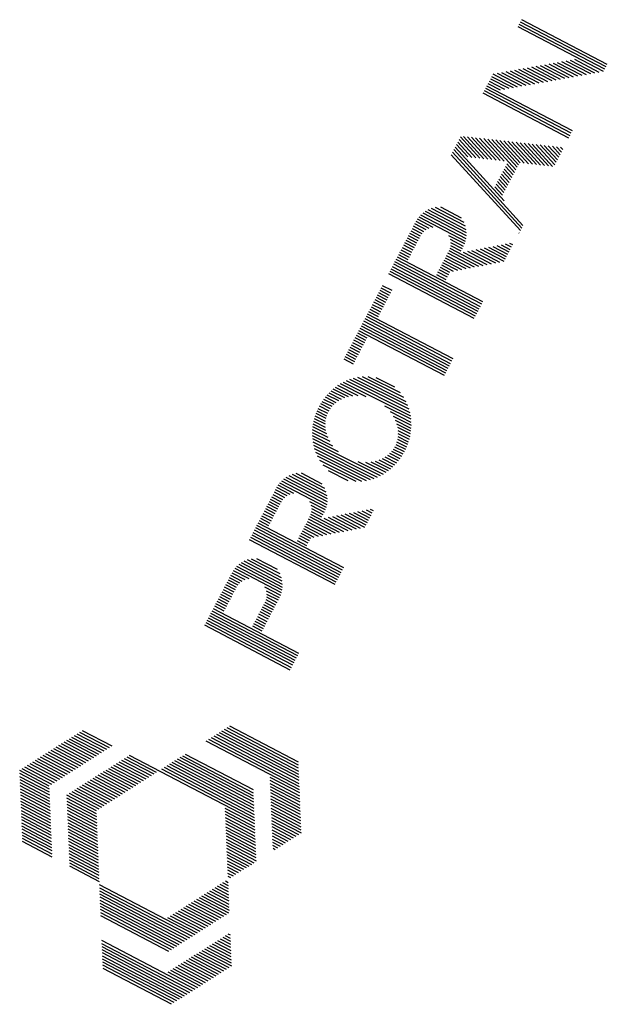
# Paper-space layout 'Layout1' of a CAD drawing. Extents: x -777619 to 1063124, y -3207 to 2551732.
# Drawn here: x 184467 to 184510, y 678308 to 678381 of the extents above; entities that cross this region are included whole.
import ezdxf

# ---------------------------------------------------------------- set-up
doc = ezdxf.new("R2010")
doc.units = 0
doc.header["$LTSCALE"] = 2
doc.layers.get('0').update_dxf_attribs({"color": 1, "linetype": 'CONTINUOUS'})
doc.layers.add('E-NOMES', color=2, linetype='CONTINUOUS')

# ---------------------------------------------------------------- blocks, each defined once
blk = doc.blocks.new('*X')
at = {"color": 0}
for p, q in [((10, 15.947), (10, 17.506)), ((9.125, 15.442), (9.125, 17)), ((9.25, 15.514), (9.25, 17.073)), ((9.375, 15.586), (9.375, 17.145)), ((9.5, 15.658), (9.5, 17.217)), ((9.625, 15.73), (9.625, 17.289)), ((9.75, 15.802), (9.75, 17.361)), ((9.875, 15.875), (9.875, 17.433)), ((10.125, 15.875), (10.125, 17.433)), ((10.25, 15.802), (10.25, 17.361)), ((10.375, 15.73), (10.375, 17.289)), ((10.5, 15.658), (10.5, 17.217)), ((10.625, 15.586), (10.625, 17.145)), ((10.75, 15.514), (10.75, 17.073)), ((10.875, 15.442), (10.875, 17)), ((8.375, 15.009), (8.375, 16.567)), ((8.5, 15.081), (8.5, 16.64)), ((8.625, 15.153), (8.625, 16.712)), ((8.75, 15.225), (8.75, 16.784)), ((8.875, 15.297), (8.875, 16.856)), ((9, 15.369), (9, 16.928)), ((11, 15.369), (11, 16.928)), ((11.125, 15.297), (11.125, 16.856)), ((11.25, 15.225), (11.25, 16.784)), ((11.375, 15.153), (11.375, 16.712)), ((11.5, 15.081), (11.5, 16.64)), ((11.625, 15.009), (11.625, 16.567)), ((7.625, 14.576), (7.625, 16.134)), ((7.75, 14.648), (7.75, 16.207)), ((7.875, 14.72), (7.875, 16.279)), ((8, 14.792), (8, 16.351)), ((8.125, 14.864), (8.125, 16.423)), ((8.25, 14.936), (8.25, 16.495)), ((11.75, 14.936), (11.75, 16.495)), ((11.875, 14.864), (11.875, 16.423)), ((12, 14.792), (12, 16.351)), ((12.125, 14.72), (12.125, 16.279)), ((12.25, 14.648), (12.25, 16.207)), ((12.375, 14.576), (12.375, 16.134)), ((7.125, 14.287), (7.125, 15.846)), ((7.25, 14.359), (7.25, 15.918)), ((7.375, 14.431), (7.375, 15.99)), ((7.5, 14.503), (7.5, 16.062)), ((12.5, 14.503), (12.5, 16.062)), ((12.625, 14.431), (12.625, 15.99)), ((12.75, 14.359), (12.75, 15.918)), ((12.875, 14.287), (12.875, 15.846)), ((13, 14.215), (13, 15.774)), ((9.5, 13.175), (9.5, 14.734)), ((9.625, 13.248), (9.625, 14.806)), ((9.75, 13.32), (9.75, 14.879)), ((9.875, 13.392), (9.875, 14.951)), ((10, 13.464), (10, 15.023)), ((10.125, 13.392), (10.125, 14.951)), ((10.25, 13.32), (10.25, 14.879)), ((10.375, 13.248), (10.375, 14.806)), ((10.5, 13.175), (10.5, 14.734)), ((8.75, 12.742), (8.75, 14.301)), ((8.875, 12.815), (8.875, 14.373)), ((9, 12.887), (9, 14.446)), ((9.125, 12.959), (9.125, 14.518)), ((9.25, 13.031), (9.25, 14.59)), ((9.375, 13.103), (9.375, 14.662)), ((10.625, 13.103), (10.625, 14.662)), ((10.75, 13.031), (10.75, 14.59)), ((10.875, 12.959), (10.875, 14.518)), ((11, 12.887), (11, 14.446)), ((11.125, 12.815), (11.125, 14.373)), ((11.25, 12.742), (11.25, 14.301)), ((7.875, 12.237), (7.875, 13.796)), ((8, 12.309), (8, 13.868)), ((8.125, 12.382), (8.125, 13.94)), ((8.25, 12.454), (8.25, 14.013)), ((8.375, 12.526), (8.375, 14.085)), ((8.5, 12.598), (8.5, 14.157)), ((8.625, 12.67), (8.625, 14.229)), ((11.375, 12.67), (11.375, 14.229)), ((11.5, 12.598), (11.5, 14.157)), ((11.625, 12.526), (11.625, 14.085)), ((11.75, 12.454), (11.75, 14.013)), ((11.875, 12.382), (11.875, 13.94)), ((12, 12.309), (12, 13.868)), ((12.125, 12.237), (12.125, 13.796)), ((7.125, 11.804), (7.125, 13.363)), ((7.25, 11.876), (7.25, 13.435)), ((7.375, 11.949), (7.375, 13.507)), ((7.5, 12.021), (7.5, 13.58)), ((7.625, 12.093), (7.625, 13.652)), ((7.75, 12.165), (7.75, 13.724)), ((12.25, 12.165), (12.25, 13.724)), ((12.375, 12.093), (12.375, 13.652)), ((12.5, 12.021), (12.5, 13.58)), ((12.625, 11.949), (12.625, 13.507)), ((12.75, 11.876), (12.75, 13.435)), ((12.875, 11.804), (12.875, 13.363)), ((13, 6.709), (13, 13.291)), ((20, 8.5), (20, 13)), ((20.125, 8.5), (20.125, 13)), ((20.25, 8.5), (20.25, 13)), ((20.375, 8.5), (20.375, 13)), ((20.5, 8.5), (20.5, 13)), ((20.625, 8.5), (20.625, 13)), ((20.75, 8.5), (20.75, 13)), ((20.875, 8.5), (20.875, 13)), ((21, 12.5), (21, 13)), ((21.125, 12.5), (21.125, 13)), ((21.25, 12.5), (21.25, 13)), ((21.375, 12.5), (21.375, 13)), ((21.5, 12.5), (21.5, 13)), ((21.625, 12.5), (21.625, 13)), ((21.75, 12.5), (21.75, 13)), ((21.875, 12.5), (21.875, 13)), ((22, 12.5), (22, 13)), ((22.125, 12.5), (22.125, 13)), ((22.25, 12.5), (22.25, 13)), ((22.375, 12.49), (22.375, 13)), ((22.5, 12.457), (22.5, 13)), ((22.625, 12.4), (22.625, 13)), ((22.75, 12.309), (22.75, 13)), ((22.875, 12.165), (22.875, 12.994)), ((23, 10.525), (23, 12.975)), ((23.125, 10.558), (23.125, 12.942)), ((23.25, 10.604), (23.25, 12.896)), ((24.5, 8.5), (24.5, 13)), ((24.625, 8.5), (24.625, 13)), ((24.75, 8.5), (24.75, 13)), ((24.875, 8.5), (24.875, 13)), ((25, 8.5), (25, 13)), ((25.125, 8.5), (25.125, 13)), ((25.25, 8.5), (25.25, 13)), ((25.375, 8.5), (25.375, 13)), ((25.5, 12.5), (25.5, 13)), ((25.625, 12.5), (25.625, 13)), ((25.75, 12.5), (25.75, 13)), ((25.875, 12.5), (25.875, 13)), ((26, 12.5), (26, 13)), ((26.125, 12.5), (26.125, 13)), ((26.25, 12.5), (26.25, 13)), ((26.375, 12.5), (26.375, 13)), ((26.5, 12.5), (26.5, 13)), ((26.625, 12.5), (26.625, 13)), ((26.75, 12.5), (26.75, 13)), ((26.875, 12.49), (26.875, 13)), ((27, 12.457), (27, 13)), ((27.125, 12.4), (27.125, 13)), ((27.25, 12.309), (27.25, 13)), ((27.375, 12.165), (27.375, 12.994)), ((27.5, 10.525), (27.5, 12.975)), ((27.625, 10.558), (27.625, 12.942)), ((27.75, 10.604), (27.75, 12.896)), ((30.667, 12.204), (30.655, 12.868)), ((30.79, 12.29), (30.779, 12.905)), ((30.914, 12.36), (30.904, 12.935)), ((31.038, 12.415), (31.029, 12.96)), ((31.162, 12.455), (31.153, 12.978)), ((31.287, 12.482), (31.278, 12.991)), ((31.412, 12.497), (31.403, 12.998)), ((31.537, 12.499), (31.528, 13)), ((31.662, 12.49), (31.653, 12.996)), ((31.787, 12.468), (31.778, 12.986)), ((31.913, 12.432), (31.903, 12.97)), ((32.039, 12.382), (32.029, 12.949)), ((32.165, 12.317), (32.154, 12.922)), ((32.291, 12.235), (32.28, 12.888)), ((34, 12.5), (34, 13)), ((34.125, 12.5), (34.125, 13)), ((34.25, 12.5), (34.25, 13)), ((34.375, 12.5), (34.375, 13)), ((34.5, 12.5), (34.5, 13)), ((34.625, 12.5), (34.625, 13)), ((34.75, 12.5), (34.75, 13)), ((34.875, 12.5), (34.875, 13)), ((35, 12.5), (35, 13)), ((35.125, 12.5), (35.125, 13)), ((35.25, 12.5), (35.25, 13)), ((35.375, 12.5), (35.375, 13)), ((35.5, 8.5), (35.5, 13)), ((35.625, 8.5), (35.625, 13)), ((35.75, 8.5), (35.75, 13)), ((35.875, 8.5), (35.875, 13)), ((36, 8.5), (36, 13)), ((36.125, 8.5), (36.125, 13)), ((36.25, 8.5), (36.25, 13)), ((36.375, 8.5), (36.375, 13)), ((36.5, 12.5), (36.5, 13)), ((36.625, 12.5), (36.625, 13)), ((36.75, 12.5), (36.75, 13)), ((36.875, 12.5), (36.875, 13)), ((37, 12.5), (37, 13)), ((37.125, 12.5), (37.125, 13)), ((37.25, 12.5), (37.25, 13)), ((37.375, 12.5), (37.375, 13)), ((37.5, 12.5), (37.5, 13)), ((37.625, 12.5), (37.625, 13)), ((37.75, 12.5), (37.75, 13)), ((37.875, 12.5), (37.875, 13)), ((38.5, 8.5), (38.5, 13)), ((38.625, 8.5), (38.625, 13)), ((38.75, 8.5), (38.75, 13)), ((38.875, 8.5), (38.875, 13)), ((39, 8.5), (39, 13)), ((39.125, 8.5), (39.125, 13)), ((39.25, 8.5), (39.25, 13)), ((39.375, 8.5), (39.375, 13)), ((39.5, 12.5), (39.5, 13)), ((39.625, 12.5), (39.625, 13)), ((39.75, 12.5), (39.75, 13)), ((39.875, 12.5), (39.875, 13)), ((40, 12.5), (40, 13)), ((40.125, 12.5), (40.125, 13)), ((40.25, 12.5), (40.25, 13)), ((40.375, 12.5), (40.375, 13)), ((40.5, 12.5), (40.5, 13)), ((40.625, 12.5), (40.625, 13)), ((40.75, 12.5), (40.75, 13)), ((40.875, 12.49), (40.875, 13)), ((41, 12.457), (41, 13)), ((41.125, 12.4), (41.125, 13)), ((41.25, 12.309), (41.25, 13)), ((41.375, 12.165), (41.375, 12.994)), ((41.5, 10.525), (41.5, 12.975)), ((41.625, 10.558), (41.625, 12.942)), ((41.75, 10.604), (41.75, 12.896)), ((43.133, 8.5), (44.771, 13)), ((43.266, 8.5), (44.904, 13)), ((43.399, 8.5), (45.037, 13)), ((44.007, 9.804), (45.17, 13)), ((45.036, 12.265), (45.303, 13)), ((45.105, 12.088), (45.436, 13)), ((45.173, 11.912), (45.569, 13)), ((45.242, 11.735), (45.702, 13)), ((45.311, 11.558), (45.794, 12.886)), ((48, 8.5), (48, 13)), ((48.125, 8.5), (48.125, 13)), ((48.25, 8.5), (48.25, 13)), ((48.375, 8.5), (48.375, 13)), ((48.5, 12.357), (48.5, 13)), ((48.625, 12.196), (48.625, 13)), ((48.75, 12.036), (48.75, 13)), ((48.875, 11.875), (48.875, 13)), ((49, 11.714), (49, 13)), ((51.5, 8.5), (51.5, 13)), ((51.625, 8.5), (51.625, 13)), ((51.75, 8.5), (51.75, 13)), ((51.875, 8.5), (51.875, 13)), ((23.375, 10.667), (23.375, 12.833)), ((23.5, 10.75), (23.5, 12.75)), ((23.625, 10.857), (23.625, 12.643)), ((23.75, 11), (23.75, 12.5)), ((27.875, 10.667), (27.875, 12.833)), ((28, 10.75), (28, 12.75)), ((28.125, 10.857), (28.125, 12.643)), ((28.25, 11), (28.25, 12.5)), ((29.973, 8.968), (29.912, 12.488)), ((30.059, 11.235), (30.035, 12.574)), ((30.178, 11.579), (30.159, 12.65)), ((30.299, 11.799), (30.283, 12.717)), ((30.421, 11.965), (30.407, 12.775)), ((30.544, 12.098), (30.531, 12.825)), ((32.418, 12.133), (32.406, 12.848)), ((32.545, 12.005), (32.532, 12.801)), ((32.673, 11.841), (32.658, 12.746)), ((32.802, 11.622), (32.784, 12.682)), ((32.933, 11.267), (32.91, 12.609)), ((33.098, 9.019), (33.036, 12.526)), ((33.221, 9.118), (33.163, 12.43)), ((41.875, 10.667), (41.875, 12.833)), ((42, 10.75), (42, 12.75)), ((42.125, 10.857), (42.125, 12.643)), ((42.25, 11), (42.25, 12.5)), ((45.379, 11.382), (45.863, 12.71)), ((45.448, 11.205), (45.932, 12.533)), ((49.125, 11.554), (49.125, 12.839)), ((49.25, 11.393), (49.25, 12.679)), ((49.375, 11.232), (49.375, 12.518)), ((23.875, 11.205), (23.875, 12.295)), ((28.375, 11.205), (28.375, 12.295)), ((29.465, 9.445), (29.42, 11.996)), ((29.592, 9.296), (29.542, 12.149)), ((29.719, 9.171), (29.665, 12.278)), ((29.846, 9.062), (29.788, 12.39)), ((33.344, 9.231), (33.29, 12.321)), ((33.467, 9.362), (33.417, 12.193)), ((33.589, 9.516), (33.545, 12.043)), ((42.375, 11.205), (42.375, 12.295)), ((45.517, 11.028), (46, 12.356)), ((45.586, 10.851), (46.069, 12.18)), ((45.654, 10.675), (46.138, 12.003)), ((49.5, 11.071), (49.5, 12.357)), ((49.625, 10.911), (49.625, 12.196)), ((49.75, 10.75), (49.75, 12.036)), ((6.625, 6.926), (6.625, 11.516)), ((6.75, 6.853), (6.75, 11.588)), ((6.875, 6.781), (6.875, 11.66)), ((7, 6.709), (7, 11.732)), ((13.125, 6.781), (13.125, 11.66)), ((13.25, 6.853), (13.25, 11.588)), ((13.375, 6.926), (13.375, 11.516)), ((29.207, 9.856), (29.177, 11.58)), ((29.336, 9.626), (29.298, 11.813)), ((33.711, 9.703), (33.673, 11.859)), ((33.832, 9.94), (33.802, 11.624)), ((45.542, 10), (46.206, 11.826)), ((45.675, 10), (46.275, 11.65)), ((49.875, 10.589), (49.875, 11.875)), ((50, 10.429), (50, 11.714)), ((50.125, 10.268), (50.125, 11.554)), ((5.875, 7.359), (5.875, 11.083)), ((6, 7.286), (6, 11.155)), ((6.125, 7.214), (6.125, 11.227)), ((6.25, 7.142), (6.25, 11.299)), ((6.375, 7.07), (6.375, 11.371)), ((6.5, 6.998), (6.5, 11.443)), ((13.5, 6.998), (13.5, 11.443)), ((13.625, 7.07), (13.625, 11.371)), ((13.75, 7.142), (13.75, 11.299)), ((13.875, 7.214), (13.875, 11.227)), ((14, 7.286), (14, 11.155)), ((14.125, 7.359), (14.125, 11.083)), ((22.5, 10.5), (22.5, 11.043)), ((22.625, 10.5), (22.625, 11.1)), ((22.75, 10.5), (22.75, 11.191)), ((22.875, 10.506), (22.875, 11.335)), ((27, 10.5), (27, 11.043)), ((27.125, 10.5), (27.125, 11.1)), ((27.25, 10.5), (27.25, 11.191)), ((27.375, 10.506), (27.375, 11.335)), ((29.076, 10.198), (29.058, 11.233)), ((33.95, 10.304), (33.934, 11.265)), ((41, 10.5), (41, 11.043)), ((41.125, 10.5), (41.125, 11.1)), ((41.25, 10.5), (41.25, 11.191)), ((41.375, 10.506), (41.375, 11.335)), ((45.808, 10), (46.344, 11.473)), ((45.929, 9.968), (46.413, 11.296)), ((45.998, 9.791), (46.481, 11.12)), ((50.25, 10.107), (50.25, 11.393)), ((50.375, 9.946), (50.375, 11.232)), ((50.5, 9.786), (50.5, 11.071)), ((5.75, 7.431), (5.75, 11.01)), ((14.25, 7.431), (14.25, 11.01)), ((21, 10.5), (21, 11)), ((21.125, 10.5), (21.125, 11)), ((21.25, 10.5), (21.25, 11)), ((21.375, 10.5), (21.375, 11)), ((21.5, 10.5), (21.5, 11)), ((21.625, 10.5), (21.625, 11)), ((21.75, 10.5), (21.75, 11)), ((21.875, 10.5), (21.875, 11)), ((22, 10.5), (22, 11)), ((22.125, 10.5), (22.125, 11)), ((22.25, 10.5), (22.25, 11)), ((22.375, 10.5), (22.375, 11.01)), ((25.5, 10.5), (25.5, 11)), ((25.625, 10.5), (25.625, 11)), ((25.75, 10.5), (25.75, 11)), ((25.875, 10.5), (25.875, 11)), ((26, 10.375), (26, 11)), ((26.125, 10.219), (26.125, 11)), ((26.25, 10.062), (26.25, 11)), ((26.375, 9.906), (26.375, 11)), ((26.5, 9.75), (26.5, 11)), ((26.625, 9.594), (26.625, 11)), ((26.75, 9.437), (26.75, 11)), ((26.875, 9.281), (26.875, 11.01)), ((39.5, 10.5), (39.5, 11)), ((39.625, 10.5), (39.625, 11)), ((39.75, 10.5), (39.75, 11)), ((39.875, 10.5), (39.875, 11)), ((40, 10.375), (40, 11)), ((40.125, 10.219), (40.125, 11)), ((40.25, 10.062), (40.25, 11)), ((40.375, 9.906), (40.375, 11)), ((40.5, 9.75), (40.5, 11)), ((40.625, 9.594), (40.625, 11)), ((40.75, 9.437), (40.75, 11)), ((40.875, 9.281), (40.875, 11.01)), ((46.067, 9.615), (46.55, 10.943)), ((46.135, 9.438), (46.619, 10.766)), ((46.204, 9.261), (46.687, 10.589)), ((50.625, 9.625), (50.625, 10.911)), ((50.75, 9.464), (50.75, 10.75)), ((50.875, 9.304), (50.875, 10.589)), ((4.25, 5.814), (4.25, 10.144)), ((4.375, 5.742), (4.375, 10.217)), ((4.5, 5.67), (4.5, 10.289)), ((4.625, 5.598), (4.625, 10.361)), ((4.75, 5.526), (4.75, 10.433)), ((15.25, 5.526), (15.25, 10.433)), ((15.375, 5.598), (15.375, 10.361)), ((15.5, 5.67), (15.5, 10.289)), ((15.625, 5.742), (15.625, 10.217)), ((15.75, 5.814), (15.75, 10.144)), ((27, 9.125), (27, 10.375)), ((27.125, 8.969), (27.125, 10.219)), ((30.1, 8.885), (30.077, 10.197)), ((32.974, 8.932), (32.95, 10.302)), ((41, 9.125), (41, 10.375)), ((41.125, 8.969), (41.125, 10.219)), ((44.211, 10), (44.393, 10.5)), ((44.345, 10), (44.526, 10.5)), ((44.478, 10), (44.66, 10.5)), ((44.611, 10), (44.793, 10.5)), ((44.744, 10), (44.926, 10.5)), ((44.877, 10), (45.059, 10.5)), ((45.01, 10), (45.192, 10.5)), ((45.143, 10), (45.325, 10.5)), ((45.276, 10), (45.458, 10.5)), ((45.409, 10), (45.591, 10.5)), ((46.273, 9.085), (46.756, 10.413)), ((46.341, 8.908), (46.825, 10.236)), ((51, 9.143), (51, 10.429)), ((51.125, 8.982), (51.125, 10.268)), ((51.25, 8.821), (51.25, 10.107)), ((3.625, 6.175), (3.625, 9.783)), ((3.75, 6.103), (3.75, 9.856)), ((3.875, 6.031), (3.875, 9.928)), ((4, 5.959), (4, 10)), ((4.125, 5.886), (4.125, 10.072)), ((15.875, 5.886), (15.875, 10.072)), ((16, 5.959), (16, 10)), ((16.125, 6.031), (16.125, 9.928)), ((16.25, 6.103), (16.25, 9.856)), ((16.375, 6.175), (16.375, 9.783)), ((27.25, 8.812), (27.25, 10.062)), ((27.375, 8.656), (27.375, 9.906)), ((27.5, 8.5), (27.5, 9.75)), ((30.226, 8.813), (30.208, 9.859)), ((30.352, 8.75), (30.336, 9.645)), ((32.727, 8.788), (32.71, 9.715)), ((32.85, 8.855), (32.832, 9.941)), ((41.25, 8.812), (41.25, 10.062)), ((41.375, 8.656), (41.375, 9.906)), ((41.5, 8.5), (41.5, 9.75)), ((46.41, 8.731), (46.894, 10.059)), ((46.479, 8.554), (46.962, 9.883)), ((46.592, 8.5), (47.031, 9.706)), ((51.375, 8.661), (51.375, 9.946)), ((27.625, 8.5), (27.625, 9.594)), ((27.75, 8.5), (27.75, 9.437)), ((27.875, 8.5), (27.875, 9.281)), ((30.478, 8.695), (30.464, 9.484)), ((30.604, 8.649), (30.591, 9.359)), ((30.729, 8.609), (30.718, 9.258)), ((32.23, 8.598), (32.219, 9.216)), ((32.354, 8.635), (32.343, 9.304)), ((32.478, 8.678), (32.466, 9.411)), ((32.603, 8.729), (32.588, 9.546)), ((41.625, 8.5), (41.625, 9.594)), ((41.75, 8.5), (41.75, 9.437)), ((41.875, 8.5), (41.875, 9.281)), ((46.725, 8.5), (47.1, 9.529)), ((46.858, 8.5), (47.168, 9.353)), ((28, 8.5), (28, 9.125)), ((28.125, 8.5), (28.125, 8.969)), ((28.25, 8.5), (28.25, 8.812)), ((30.855, 8.576), (30.845, 9.178)), ((30.981, 8.549), (30.971, 9.113)), ((31.106, 8.528), (31.097, 9.065)), ((31.231, 8.513), (31.222, 9.03)), ((31.356, 8.504), (31.348, 9.009)), ((31.481, 8.5), (31.473, 9)), ((31.606, 8.502), (31.598, 9.004)), ((31.731, 8.51), (31.722, 9.019)), ((31.856, 8.523), (31.847, 9.047)), ((31.981, 8.542), (31.971, 9.089)), ((32.105, 8.567), (32.095, 9.145)), ((42, 8.5), (42, 9.125)), ((42.125, 8.5), (42.125, 8.969)), ((42.25, 8.5), (42.25, 8.812)), ((46.991, 8.5), (47.237, 9.176)), ((47.124, 8.5), (47.306, 8.999)), ((47.257, 8.5), (47.375, 8.823)), ((28.375, 8.5), (28.375, 8.656)), ((42.375, 8.5), (42.375, 8.656)), ((43, 8.5), (43.006, 8.517)), ((47.39, 8.5), (47.443, 8.646)), ((7.125, 6.637), (7.125, 8.196)), ((7.25, 6.565), (7.25, 8.124)), ((7.375, 6.493), (7.375, 8.051)), ((7.5, 6.42), (7.5, 7.979)), ((7.625, 6.348), (7.625, 7.907)), ((7.75, 6.276), (7.75, 7.835)), ((12.25, 6.276), (12.25, 7.835)), ((12.375, 6.348), (12.375, 7.907)), ((12.5, 6.42), (12.5, 7.979)), ((12.625, 6.493), (12.625, 8.051)), ((12.75, 6.565), (12.75, 8.124)), ((12.875, 6.637), (12.875, 8.196)), ((7.875, 6.204), (7.875, 7.763)), ((8, 6.132), (8, 7.691)), ((8.125, 6.06), (8.125, 7.618)), ((8.25, 5.987), (8.25, 7.546)), ((8.375, 5.915), (8.375, 7.474)), ((8.5, 5.843), (8.5, 7.402)), ((11.5, 5.843), (11.5, 7.402)), ((11.625, 5.915), (11.625, 7.474)), ((11.75, 5.987), (11.75, 7.546)), ((11.875, 6.06), (11.875, 7.618)), ((12, 6.132), (12, 7.691)), ((12.125, 6.204), (12.125, 7.763)), ((4.875, 5.453), (4.875, 7.012)), ((5, 5.381), (5, 6.94)), ((8.625, 5.771), (8.625, 7.33)), ((8.75, 5.814), (8.75, 7.258)), ((8.875, 5.886), (8.875, 7.185)), ((9, 5.959), (9, 7.113)), ((9.125, 6.031), (9.125, 7.041)), ((9.25, 6.103), (9.25, 6.969)), ((9.375, 6.175), (9.375, 6.897)), ((10.625, 6.175), (10.625, 6.897)), ((10.75, 6.103), (10.75, 6.969)), ((10.875, 6.031), (10.875, 7.041)), ((11, 5.959), (11, 7.113)), ((11.125, 5.886), (11.125, 7.185)), ((11.25, 5.814), (11.25, 7.258)), ((11.375, 5.771), (11.375, 7.33)), ((15, 5.381), (15, 6.94)), ((15.125, 5.453), (15.125, 7.012)), ((5.125, 5.309), (5.125, 6.868)), ((5.25, 5.237), (5.25, 6.796)), ((5.375, 5.165), (5.375, 6.724)), ((5.5, 5.093), (5.5, 6.651)), ((5.625, 5.02), (5.625, 6.579)), ((5.75, 4.948), (5.75, 6.507)), ((5.875, 4.876), (5.875, 6.435)), ((9.5, 6.247), (9.5, 6.825)), ((9.625, 6.319), (9.625, 6.752)), ((9.75, 6.392), (9.75, 6.68)), ((9.875, 6.464), (9.875, 6.608)), ((10.125, 6.464), (10.125, 6.608)), ((10.25, 6.392), (10.25, 6.68)), ((10.375, 6.319), (10.375, 6.752)), ((10.5, 6.247), (10.5, 6.825)), ((14.125, 4.876), (14.125, 6.435)), ((14.25, 4.948), (14.25, 6.507)), ((14.375, 5.02), (14.375, 6.579)), ((14.5, 5.093), (14.5, 6.651)), ((14.625, 5.165), (14.625, 6.724)), ((14.75, 5.237), (14.75, 6.796)), ((14.875, 5.309), (14.875, 6.868)), ((6, 4.804), (6, 6.363)), ((6.125, 4.732), (6.125, 6.291)), ((6.25, 4.66), (6.25, 6.218)), ((6.375, 4.587), (6.375, 6.146)), ((6.5, 4.515), (6.5, 6.074)), ((6.625, 4.587), (6.625, 6.002)), ((13.375, 4.587), (13.375, 6.002)), ((13.5, 4.515), (13.5, 6.074)), ((13.625, 4.587), (13.625, 6.146)), ((13.75, 4.66), (13.75, 6.218)), ((13.875, 4.732), (13.875, 6.291)), ((14, 4.804), (14, 6.363)), ((6.75, 4.66), (6.75, 5.93)), ((6.875, 4.732), (6.875, 5.858)), ((7, 4.804), (7, 5.785)), ((7.125, 4.876), (7.125, 5.713)), ((7.25, 4.948), (7.25, 5.641)), ((7.375, 5.02), (7.375, 5.569)), ((12.625, 5.02), (12.625, 5.569)), ((12.75, 4.948), (12.75, 5.641)), ((12.875, 4.876), (12.875, 5.713)), ((13, 4.804), (13, 5.785)), ((13.125, 4.732), (13.125, 5.858)), ((13.25, 4.66), (13.25, 5.93)), ((7.5, 5.093), (7.5, 5.497)), ((7.625, 5.165), (7.625, 5.424)), ((7.75, 5.237), (7.75, 5.352)), ((12.25, 5.237), (12.25, 5.352)), ((12.375, 5.165), (12.375, 5.424)), ((12.5, 5.093), (12.5, 5.497))]:
    blk.add_line(p, q, dxfattribs=at)

psp = doc.layouts.get("Layout1")

# ---------------------------------------------------------------- block references
at = {"layer": 'E-NOMES', "color": 0, "xscale": 1.6, "yscale": 1.6, "zscale": 1.6, "rotation": 62.37061773714093}
psp.add_blockref('*X', (184483.897, 678298.029), dxfattribs=at)

doc.saveas('drawing.dxf')
